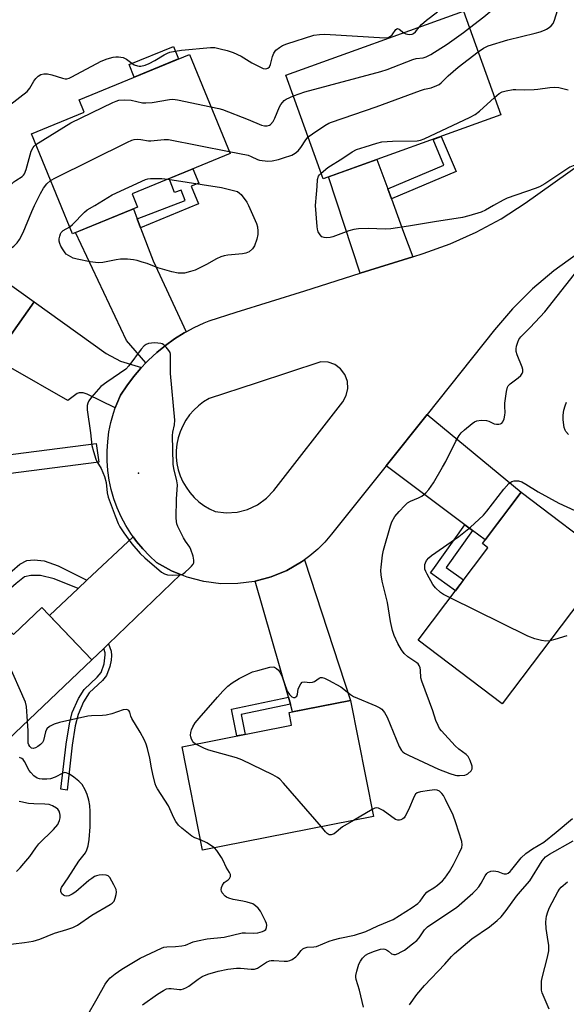
# Model space of a CAD drawing. Units: inches. Extents: x 1261767 to 1267767, y 549452 to 553452.
# Drawn here: x 1263947 to 1264123, y 551743 to 552060 of the extents above; entities that cross this region are included whole.
import ezdxf

# ---------------------------------------------------------------- set-up
doc = ezdxf.new("R2010")
doc.units = ezdxf.units.IN
doc.header["$MEASUREMENT"] = 0
for name, color, linetype in [('BLDG-Footprint', 5, 'Continuous'), ('CULTRL-Pad', 6, 'Continuous'), ('ELEV-Spot Elevation', 7, 'Continuous'), ('TRANS-Driveway', 251, 'Continuous'), ('TRANS-Non Street Sidewalk', 7, 'Continuous'), ('TRANS-Road', 130, 'Continuous'), ('TRANS-Street Sidewalk', 7, 'Continuous'), ('Undefined', 1, 'Continuous')]:
    doc.layers.add(name, color=color, linetype=linetype)

msp = doc.modelspace()

# ---------------------------------------------------------------- linework, layer by layer
at = {"layer": 'BLDG-Footprint'}
for points, elevation in [([(1264101.75, 552029.06), (1264044.69, 552008.54), (1264032.71, 552041.87), (1264089.77, 552062.38)], 500.06), ([(1263985.07, 551999.45), (1263964.16, 551990.86), (1263950.96, 552022.97), (1263967.94, 552029.95), (1263966.29, 552033.96), (1264001.69, 552048.52), (1264014.77, 552016.71), (1263983.29, 552003.76)], 499.32), ([(1263913.8, 551996.21), (1263951.87, 551968.95), (1263938.96, 551950.92), (1263928.98, 551958.07), (1263906.79, 551927.08), (1263866.47, 551955.95), (1263874.83, 551967.62), (1263878.13, 551965.26), (1263886.03, 551976.29), (1263894.96, 551969.9)], 498.69), ([(1264137.13, 551886.01), (1264102.19, 551839.83), (1264075.16, 551860.28), (1264097.63, 551889.98), (1264095.84, 551891.33), (1264108.31, 551907.81)], 504), ([(1263908.11, 551892.52), (1263932.54, 551866.82), (1263936.78, 551870.85), (1263945.14, 551862.06), (1263954.28, 551870.76), (1263970.33, 551853.88), (1263929.89, 551815.43), (1263928.09, 551817.32), (1263917.69, 551807.44), (1263905.1, 551820.69), (1263917.89, 551832.86), (1263893.03, 551859), (1263903.72, 551869.16), (1263894.14, 551879.23)], 499.4), ([(1264060.83, 551803.58), (1264005.94, 551792.77), (1263999.4, 551825.99), (1264034.55, 551832.91), (1264033.74, 551837.03), (1264053.48, 551840.91)], 502.27)]:
    msp.add_lwpolyline(points, close=True, dxfattribs=dict(at, elevation=elevation))
at = {"layer": 'CULTRL-Pad'}
msp.add_lwpolyline([(1263998.23, 552047.1), (1263983.99, 552041.24), (1263982.35, 552045.24), (1263996.58, 552051.09)], close=True, dxfattribs=at)
at = {"layer": 'ELEV-Spot Elevation'}
msp.add_point((1263985.38, 551913.93, 500.05), dxfattribs=at)
at = {"layer": 'TRANS-Driveway'}
for points in [[(1264065.4, 552005.27), (1264066.58, 552002.09), (1264070.53, 551991.37), (1264073.51, 551983.48), (1264056.57, 551978.16), (1264046.35, 552009.14), (1264061.92, 552014.73)], [(1263984.91, 551995.71), (1263986.02, 551992.8), (1263990.07, 551982.15), (1264000.65, 551959.37), (1264000.02, 551959.02), (1263996.96, 551957.1), (1263994.02, 551955), (1263991.23, 551952.72), (1263988.57, 551950.28), (1263987.73, 551949.41), (1263981.53, 551956.61), (1263965.11, 551991.25), (1263983.69, 551998.88)], [(1263986.3, 551947.92), (1263986.07, 551947.68), (1263983.73, 551944.93), (1263981.56, 551942.05), (1263979.58, 551939.04), (1263978.34, 551936.18), (1263977.89, 551934.89), (1263968.85, 551939.28), (1263967.57, 551939.71), (1263966.28, 551939.71), (1263965.64, 551939.49), (1263962.6, 551937.32), (1263944.38, 551947.8), (1263942.03, 551949.15), (1263938.96, 551950.92), (1263951.87, 551968.95), (1263974.93, 551952.43), (1263979.57, 551949.93)], [(1264092.69, 551895.48), (1264090.17, 551897.37), (1264064.93, 551916.31), (1264078.09, 551932.83), (1264108.32, 551907.81), (1264096.7, 551892.46)], [(1263998.84, 551881.37), (1263975.7, 551859.06), (1263974.17, 551857.58), (1263970.33, 551853.88), (1263956.72, 551868.2), (1263965.98, 551876.9), (1263968.79, 551879.54), (1263983.64, 551893.49), (1263984.73, 551891.99), (1263986.73, 551889.59), (1263988.88, 551887.34), (1263991.18, 551885.25), (1263995.95, 551882.55)], [(1264034.17, 551839.7), (1264033.53, 551841.9), (1264022.78, 551879.2), (1264027.96, 551880.59), (1264033.02, 551882.69), (1264037.76, 551885.42), (1264038.64, 551886.06), (1264053.48, 551840.91), (1264034.87, 551837.25)]]:
    msp.add_lwpolyline(points, close=True, dxfattribs=at)
at = {"layer": 'TRANS-Non Street Sidewalk'}
for points in [[(1264066.58, 552002.09), (1264065.4, 552005.27), (1264083.49, 552012.92), (1264079.98, 552021.23), (1264082.62, 552022.18), (1264087.39, 552010.89)], [(1263986.02, 551992.8), (1263984.91, 551995.71), (1264000.33, 552001.59), (1263999.06, 552004.93), (1263996.93, 552004.12), (1263995.19, 552008.66), (1264002.78, 552011.78), (1264004.68, 552007.15), (1264002.27, 552006.15), (1264004.62, 552000.45)], [(1264092.69, 551895.48), (1264084.21, 551883.58), (1264089.79, 551879.61), (1264087.17, 551876.15), (1264079.14, 551881.88), (1264079.86, 551882.89), (1264090.17, 551897.37)], [(1263968.79, 551879.54), (1263965.98, 551876.9), (1263958.24, 551879.98), (1263953.85, 551880.99), (1263950.79, 551881.02), (1263948.77, 551880.56), (1263946.07, 551878.48), (1263937.03, 551870.59), (1263936.78, 551870.85), (1263932.54, 551866.82), (1263929.87, 551869.63), (1263947.19, 551884.69), (1263949.5, 551885.91), (1263951.8, 551886.08), (1263955.05, 551885.76), (1263959.53, 551884.09)], [(1263974.17, 551857.58), (1263975.7, 551859.06), (1263976.6, 551856.67), (1263976.66, 551855.29), (1263976.55, 551853.83), (1263976.16, 551851.81), (1263975.11, 551848.87), (1263973.83, 551847.3), (1263969.46, 551843.28), (1263967.72, 551840.44), (1263965.93, 551836.31), (1263965.03, 551832.71), (1263964.05, 551826.48), (1263962.38, 551812.09), (1263960.43, 551812.32), (1263962.11, 551826.78), (1263963.16, 551833.35), (1263964.06, 551836.95), (1263966.05, 551841.55), (1263967.85, 551844.44), (1263972.11, 551848.34), (1263973.34, 551849.87), (1263974.27, 551852.6), (1263974.69, 551855.49), (1263974.69, 551856.21)], [(1264034.17, 551839.7), (1264018.28, 551836.39), (1264019.62, 551829.97), (1264016.99, 551829.45), (1264015.19, 551838.09), (1264033.53, 551841.9)]]:
    msp.add_lwpolyline(points, close=True, dxfattribs=at)
at = {"layer": 'TRANS-Road'}
msp.add_polyline3d([(1264126.07, 551984.25, 0), (1264118.78, 551978.97, 0), (1264111.93, 551973.14, 0), (1264105.55, 551966.79, 0), (1264099.69, 551959.96, 0), (1264078.09, 551932.83, 0), (1264064.93, 551916.31, 0), (1264047.4, 551894.29, 0), (1264045.26, 551891.8, 0), (1264042.93, 551889.48, 0), (1264040.42, 551887.35, 0), (1264038.64, 551886.06, 0), (1264037.76, 551885.42, 0), (1264033.02, 551882.69, 0), (1264027.96, 551880.59, 0), (1264022.78, 551879.2, 0), (1264022.66, 551879.16, 0), (1264017.23, 551878.43, 0), (1264011.76, 551878.41, 0), (1264006.32, 551879.1, 0), (1264001.02, 551880.49, 0), (1263998.84, 551881.37, 0), (1263995.95, 551882.55, 0), (1263991.18, 551885.25, 0), (1263988.88, 551887.34, 0), (1263986.73, 551889.59, 0), (1263984.73, 551891.99, 0), (1263983.64, 551893.49, 0), (1263982.91, 551894.51, 0), (1263981.27, 551897.15, 0), (1263979.81, 551899.9, 0), (1263978.54, 551902.75, 0), (1263977.47, 551905.67, 0), (1263976.61, 551908.66, 0), (1263975.95, 551911.7, 0), (1263975.51, 551914.78, 0), (1263975.27, 551917.89, 0), (1263975.26, 551921, 0), (1263975.45, 551924.11, 0), (1263975.86, 551927.19, 0), (1263976.48, 551930.24, 0), (1263977.31, 551933.24, 0), (1263977.89, 551934.89, 0), (1263978.34, 551936.18, 0), (1263979.58, 551939.04, 0), (1263981.56, 551942.05, 0), (1263983.73, 551944.93, 0), (1263986.07, 551947.68, 0), (1263986.3, 551947.92, 0), (1263987.73, 551949.41, 0), (1263988.57, 551950.28, 0), (1263991.23, 551952.72, 0), (1263994.02, 551955, 0), (1263996.96, 551957.1, 0), (1264000.02, 551959.02, 0), (1264000.65, 551959.37, 0), (1264003.18, 551960.74, 0), (1264006.45, 551962.27, 0), (1264008.01, 551962.89, 0), (1264016.73, 551965.63, 0), (1264038.77, 551972.56, 0), (1264056.57, 551978.16, 0), (1264073.51, 551983.48, 0), (1264076.82, 551984.53, 0), (1264085.45, 551987.6, 0), (1264093.82, 551991.34, 0), (1264101.87, 551995.72, 0), (1264109.54, 552000.73, 0), (1264150.68, 552030.01, 0)], dxfattribs=at)
msp.add_polyline3d([(1264010, 551901.56, 0), (1264013.49, 551901.14, 0), (1264017, 551901.39, 0), (1264020.4, 551902.28, 0), (1264023.58, 551903.78, 0), (1264026.42, 551905.85, 0), (1264028.83, 551908.41, 0), (1264050.95, 551936.85, 0), (1264052.09, 551938.86, 0), (1264052.61, 551941.11, 0), (1264052.46, 551943.42, 0), (1264052.03, 551944.59, 0), (1264051.66, 551945.59, 0), (1264050.28, 551947.44, 0), (1264048.42, 551948.82, 0), (1264046.25, 551949.61, 0), (1264043.94, 551949.74, 0), (1264023.11, 551942.89, 0), (1264008.04, 551937.93, 0), (1264006.27, 551936.86, 0), (1264004.63, 551935.61, 0), (1264003.12, 551934.2, 0), (1264001.76, 551932.64, 0), (1264000.57, 551930.95, 0), (1263999.56, 551929.14, 0), (1263998.74, 551927.24, 0), (1263998.12, 551925.27, 0), (1263997.7, 551923.25, 0), (1263997.49, 551921.19, 0), (1263997.5, 551919.12, 0), (1263997.71, 551917.07, 0), (1263998.14, 551915.04, 0), (1263998.77, 551913.08, 0), (1263999.6, 551911.18, 0), (1264000.62, 551909.38, 0), (1264001.82, 551907.7, 0), (1264003.19, 551906.15, 0), (1264004.7, 551904.74, 0), (1264006.35, 551903.5, 0), (1264008.13, 551902.44, 0)], close=True, dxfattribs=at)
at = {"layer": 'TRANS-Street Sidewalk'}
msp.add_polyline3d([(1263758.26, 551903.89, 0), (1263813.52, 551903.93, 0), (1263813.58, 551903.93, 0), (1263848.92, 551903.27, 0), (1263876.77, 551907, 0), (1263906.25, 551914.98, 0), (1263906.51, 551915.04, 0), (1263906.65, 551915.06, 0), (1263971.79, 551923.46, 0), (1263972.55, 551917.51, 0), (1263907.62, 551909.14, 0), (1263878.14, 551901.15, 0), (1263877.88, 551901.09, 0), (1263877.75, 551901.07, 0), (1263849.49, 551897.29, 0), (1263849.07, 551897.26, 0), (1263813.5, 551897.93, 0), (1263757.67, 551897.89, 0)], dxfattribs=at)
at = {"layer": 'Undefined'}
msp.add_line((1264060.39, 551805.82, 502), (1264054.47, 551802.33, 502), dxfattribs=at)
for points, elevation in [([(1264091.66, 552057.12), (1264096.32, 552060.57), (1264100.18, 552063.86), (1264101.46, 552064.8), (1264102.62, 552065.37), (1264105.64, 552066.24), (1264108.6, 552067.58), (1264110.13, 552068.44), (1264110.56, 552068.81), (1264111.1, 552069.48), (1264111.71, 552070.47), (1264112.05, 552071.27), (1264112.43, 552072.94), (1264112.74, 552074.92), (1264112.81, 552075.74), (1264112.92, 552085.98), (1264113.03, 552087.33), (1264113.23, 552088.43)], 498), ([(1264094.45, 552049.36), (1264096.16, 552050.54), (1264097.72, 552051.25), (1264103.98, 552053.22), (1264112.75, 552055.33), (1264114.39, 552055.79), (1264115.73, 552056.27), (1264116.46, 552056.62), (1264117.29, 552057.16), (1264117.89, 552057.68), (1264118.52, 552058.47), (1264118.96, 552059.51), (1264121.48, 552067.62), (1264121.56, 552068.19), (1264121.53, 552068.91), (1264120.72, 552071.88), (1264120.59, 552072.98), (1264120.69, 552074.04), (1264121.18, 552075.67)], 500), ([(1264075.51, 552057.25), (1264076.29, 552058.16), (1264077.88, 552059.5), (1264081.41, 552062.26)], 496), ([(1264035.12, 552035.18), (1264038.78, 552036.47), (1264063.25, 552043.03), (1264065.21, 552043.69), (1264073.44, 552046.88), (1264074.56, 552047.16), (1264076.84, 552047.47), (1264077.77, 552047.75), (1264079.27, 552048.54), (1264084.47, 552051.86), (1264089.73, 552055.56), (1264091.66, 552057.12)], 498), ([(1264070.6, 552055.49), (1264071.21, 552055.16), (1264071.72, 552055.02), (1264072.51, 552054.95), (1264073.28, 552055.07), (1264073.73, 552055.28), (1264074.34, 552055.73), (1264075.51, 552057.25)], 496), ([(1263943.93, 552032.26), (1263949.58, 552036.62), (1263950.48, 552037.71), (1263951.76, 552039.92), (1263952.38, 552040.82), (1263953.08, 552041.56), (1263953.95, 552042.07), (1263954.94, 552042.33), (1263956.06, 552042.3), (1263957.5, 552041.97), (1263960.91, 552040.89), (1263961.76, 552040.71), (1263962.31, 552040.69), (1263963.12, 552040.91), (1263963.92, 552041.28), (1263973.35, 552046.37), (1263975.24, 552047.11), (1263977.18, 552047.69), (1263978.05, 552047.79), (1263978.94, 552047.79), (1263980.38, 552047.57), (1263981.52, 552046.98), (1263983.23, 552045.66), (1263983.94, 552045.22), (1263985.02, 552044.82), (1263985.58, 552044.74), (1263986.11, 552044.77), (1263987.46, 552045.09), (1263988.78, 552045.61), (1263990.55, 552046.55), (1263993.56, 552048.44), (1263994.62, 552048.94), (1263995.45, 552049.21), (1263997.14, 552049.57), (1263999.14, 552049.88), (1264008.51, 552050.78), (1264009.87, 552050.71), (1264011.6, 552050.36), (1264013.88, 552049.77), (1264015.73, 552049.1), (1264018.31, 552047.98), (1264021.77, 552045.85), (1264023.85, 552044.76), (1264025.44, 552044.05), (1264026.21, 552043.91), (1264026.9, 552044.1), (1264027.42, 552044.57), (1264027.75, 552045.29), (1264028.44, 552047.85), (1264028.84, 552048.94), (1264029.51, 552049.86), (1264030.62, 552050.79), (1264031.66, 552051.37), (1264033.03, 552051.94), (1264041.67, 552054.66), (1264043.55, 552054.95), (1264045.25, 552055), (1264064.52, 552053.88), (1264065.56, 552053.99), (1264066.36, 552054.35), (1264066.82, 552054.81), (1264068.04, 552056.53), (1264068.52, 552056.85), (1264069.1, 552056.65), (1264070.6, 552055.49)], 496), ([(1264039.85, 552022.01), (1264041.24, 552023.03), (1264045.26, 552025.63), (1264046.53, 552026.4), (1264047.34, 552026.77), (1264061.74, 552031.66), (1264075.9, 552036.97), (1264077.27, 552037.37), (1264079.42, 552037.75), (1264081.21, 552038.5), (1264081.94, 552038.9), (1264082.61, 552039.4), (1264084.79, 552041.61), (1264088.02, 552044.41), (1264094.45, 552049.36)], 500), ([(1264099.73, 552034.68), (1264101.2, 552035.93), (1264102.14, 552036.47), (1264103.48, 552036.85), (1264105.7, 552037.24), (1264106.53, 552037.29), (1264109.29, 552037.17), (1264112.49, 552037.25), (1264113.65, 552037.36), (1264117.46, 552037.93), (1264118.92, 552038.05), (1264120.34, 552037.87), (1264123.34, 552037.12)], 502), ([(1264008.59, 552031.73), (1264011.17, 552031.18), (1264012.29, 552030.82), (1264020.58, 552027.56), (1264024.89, 552025.76), (1264025.87, 552025.56), (1264026.64, 552025.59), (1264027.39, 552025.8), (1264027.8, 552026.04), (1264028.6, 552026.95), (1264029.14, 552028.01), (1264030.65, 552031.63), (1264031.07, 552032.42), (1264031.57, 552033.09), (1264032.15, 552033.69), (1264032.81, 552034.19), (1264035.12, 552035.18)], 498), ([(1263952.37, 552019.55), (1263963.63, 552026.52), (1263977.06, 552033.02), (1263978.14, 552033.51), (1263978.98, 552033.78), (1263980.7, 552033.9), (1263983.04, 552033.8), (1263986.63, 552033), (1263987.75, 552032.91), (1263989.77, 552033.1), (1263995.27, 552034.05), (1263996.43, 552034.09), (1263997.87, 552033.88), (1264008.59, 552031.73)], 498), ([(1264044.03, 552010.4), (1264046.18, 552012.17), (1264051.03, 552015.14), (1264053.95, 552017.16), (1264055.43, 552017.93), (1264058.12, 552018.87), (1264061.89, 552020.03), (1264063.53, 552020.4), (1264066.94, 552020.62), (1264074.85, 552020.78), (1264075.99, 552020.97), (1264077.09, 552021.4), (1264091.95, 552028.4), (1264093.53, 552029.22), (1264094.93, 552030.3), (1264099.73, 552034.68)], 502), ([(1263940.57, 552000), (1263942.91, 552004.63), (1263943.88, 552006.07), (1263945.26, 552007.53), (1263945.95, 552008.05), (1263947.94, 552009.3), (1263948.36, 552009.67), (1263948.74, 552010.16), (1263949.27, 552011.51), (1263950.84, 552017.47), (1263951.46, 552018.64), (1263951.78, 552019.05), (1263952.37, 552019.55)], 498), ([(1263957.12, 552007.98), (1263958.73, 552008.87), (1263981.8, 552020.33), (1263983.16, 552020.94), (1263983.97, 552021.17), (1263985.05, 552021.27), (1263986.13, 552021.23), (1263988.57, 552020.8), (1263989.34, 552020.75), (1263993.58, 552021.19), (1263995.03, 552021.17), (1264014.51, 552017.35)], 500), ([(1264014.51, 552017.35), (1264020.55, 552016.11), (1264021.58, 552015.75), (1264023.6, 552014.73), (1264024.2, 552014.52), (1264026.87, 552014.2), (1264028.3, 552014.29), (1264030.3, 552014.76), (1264031.97, 552015.28), (1264034.58, 552016.18), (1264035.72, 552016.77), (1264036.65, 552017.58), (1264037.52, 552018.56), (1264039.11, 552021.12), (1264039.85, 552022.01)], 500), ([(1264135.16, 552000), (1264133.12, 552006.36), (1264132.81, 552007.17), (1264132.41, 552007.93), (1264130.98, 552009.75), (1264128.68, 552012.35), (1264128.02, 552012.79), (1264127.52, 552012.91), (1264126.98, 552012.93), (1264125.02, 552012.69), (1264123.96, 552012.28), (1264115.86, 552006.93), (1264114.13, 552005.93), (1264112.83, 552005.4), (1264103.8, 552002.31), (1264102.47, 552001.69), (1264099.35, 552000)], 502), ([(1264042.23, 552000), (1264042.49, 552003.59), (1264042.76, 552006.04), (1264042.87, 552008.36), (1264043.18, 552009.37), (1264043.49, 552009.83), (1264044.03, 552010.4)], 502), ([(1263951.96, 552000), (1263953.86, 552003.83), (1263954.83, 552005.57), (1263955.89, 552006.97), (1263957.12, 552007.98)], 500), ([(1263971.28, 552000), (1263976.87, 552003.38), (1263987.56, 552008.33), (1263988.39, 552008.58), (1263989.21, 552008.67), (1263990.75, 552008.6), (1263992.8, 552008.66), (1263994.72, 552008.46)], 502), ([(1263994.72, 552008.46), (1264012.06, 552005.75), (1264013.76, 552005.37), (1264017.12, 552004.44)], 502), ([(1264017.12, 552004.44), (1264017.83, 552003.98), (1264018.33, 552003.46), (1264020.12, 552001.07), (1264020.64, 552000)], 502), ([(1263935.75, 551980.49), (1263937.63, 551982.72), (1263938.72, 551983.68), (1263940.51, 551984.68), (1263942.87, 551985.4), (1263943.63, 551985.73), (1263945.3, 551986.93), (1263946.32, 551987.92), (1263947.08, 551989.06), (1263948.28, 551991.29), (1263951.05, 551998), (1263951.96, 552000)], 500), ([(1264020.64, 552000), (1264023.25, 551994.15), (1264023.53, 551993.08), (1264023.71, 551991.7), (1264023.73, 551990.6), (1264023.41, 551989.19), (1264022.62, 551987), (1264021.98, 551986.05), (1264020.88, 551985.11), (1264019.88, 551984.66), (1264018.81, 551984.46), (1264014, 551983.98), (1264012.87, 551983.76), (1264011.75, 551983.43), (1264010.43, 551982.85), (1264007.17, 551981.03), (1264003.5, 551979.19), (1264002.1, 551978.71), (1264000.08, 551978.23), (1263999.21, 551978.17), (1263998.05, 551978.25), (1263996.05, 551978.67), (1263991.54, 551979.96), (1263988.16, 551981.27), (1263986.53, 551981.8), (1263984.88, 551982.29), (1263983.77, 551982.52), (1263981.8, 551982.67), (1263979.54, 551982.68), (1263978.12, 551982.48), (1263973.87, 551981.65), (1263972.43, 551981.56), (1263969.85, 551981.87), (1263965.67, 551982.68), (1263964.31, 551983.08), (1263962.82, 551983.86), (1263962.15, 551984.34), (1263961.76, 551984.73), (1263961.11, 551985.66), (1263960.41, 551986.92), (1263960.06, 551987.7), (1263959.88, 551988.49), (1263959.9, 551989.3), (1263960.02, 551990.1), (1263960.24, 551990.85), (1263960.48, 551991.3), (1263961.14, 551991.9), (1263963.24, 551993.09)], 502), ([(1263963.24, 551993.09), (1263964.15, 551993.89), (1263967.99, 551997.85), (1263968.89, 551998.54), (1263971.28, 552000)], 502), ([(1264099.35, 552000), (1264096.78, 551998.49), (1264095.47, 551997.86), (1264091.49, 551996.61), (1264089.49, 551996.11), (1264080.41, 551994.76), (1264072.11, 551993.29), (1264066.39, 551992.45), (1264064.66, 551992.37), (1264059.15, 551992.55), (1264055.98, 551992.42), (1264054.55, 551992.28), (1264052.89, 551991.81), (1264047.73, 551989.87), (1264046.89, 551989.67), (1264045.77, 551989.58), (1264044.97, 551989.64), (1264044.25, 551989.92), (1264043.67, 551990.51), (1264043.1, 551991.5), (1264042.88, 551992.35), (1264042.77, 551993.24), (1264042.23, 552000)], 502), ([(1264003.78, 551826.85), (1264003.17, 551827.28), (1264002.79, 551827.68), (1264002.38, 551828.39), (1264002.12, 551829.18), (1264002.06, 551829.76), (1264002.14, 551830.62), (1264002.39, 551831.41), (1264002.85, 551832.43), (1264003.6, 551833.64), (1264004.89, 551835.22), (1264010.68, 551841.98), (1264012.47, 551843.86), (1264014.08, 551845.44), (1264015.42, 551846.52), (1264017.64, 551847.93), (1264020.68, 551849.48), (1264021.99, 551850.03), (1264023.72, 551850.53), (1264027.49, 551851.53), (1264028.61, 551851.65), (1264029.09, 551851.54), (1264029.73, 551851.16), (1264030.3, 551850.64), (1264030.78, 551849.99), (1264031.47, 551848.43), (1264033.1, 551843.86), (1264033.84, 551842.74), (1264034.58, 551842.06), (1264035.19, 551841.85), (1264035.59, 551841.86), (1264035.92, 551842.01), (1264036.17, 551842.29), (1264036.41, 551842.91), (1264036.66, 551844.47), (1264036.93, 551845.29), (1264037.45, 551846.25), (1264037.98, 551846.75), (1264038.71, 551846.86), (1264040.4, 551846.69), (1264041.2, 551846.72), (1264041.88, 551846.97), (1264043.4, 551848), (1264043.84, 551848.21), (1264044.31, 551848.26), (1264045.07, 551848.05), (1264046.39, 551847.41), (1264050.32, 551845.23), (1264053.5, 551842.76), (1264054.46, 551842.14), (1264061.62, 551839.19), (1264062.91, 551838.54), (1264063.56, 551838.03), (1264064.39, 551836.99), (1264065.21, 551835.54), (1264069.13, 551826.05), (1264069.88, 551824.82), (1264070.24, 551824.39), (1264070.77, 551823.96), (1264072.05, 551823.27), (1264081.73, 551818.77), (1264085.36, 551817.41), (1264087.05, 551816.86), (1264087.63, 551816.74), (1264088.47, 551816.7), (1264090.16, 551816.88), (1264090.68, 551817.05), (1264091.17, 551817.33), (1264092.21, 551818.27), (1264092.58, 551818.93), (1264092.56, 551819.7), (1264091.91, 551821.59), (1264091.23, 551822.85), (1264090.61, 551823.47), (1264088.21, 551825.26), (1264087.1, 551826.26), (1264082.68, 551831.12), (1264082.08, 551831.91), (1264081.57, 551832.84), (1264080.89, 551834.44), (1264079.88, 551837.54), (1264076.35, 551847.02), (1264076.1, 551848.11), (1264075.96, 551850.61), (1264075.79, 551851.41), (1264075.51, 551852.16), (1264075.21, 551852.59), (1264074.8, 551852.97), (1264071.87, 551854.9), (1264070.67, 551855.98), (1264069.84, 551857.17), (1264068.66, 551859.2), (1264067.48, 551861.73), (1264066.96, 551863.37), (1264066.26, 551866.23), (1264065.34, 551872.35), (1264063.67, 551879.24), (1264063.29, 551881.26), (1264063.2, 551882.6), (1264063.28, 551883.74), (1264063.77, 551887.53), (1264064.08, 551889.17), (1264066.26, 551896.99), (1264066.78, 551898.31), (1264067.73, 551900.04), (1264069.04, 551901.62), (1264070.9, 551903.55), (1264071.77, 551904.34), (1264072.74, 551904.94), (1264075.35, 551906.02), (1264076.33, 551906.54), (1264077.63, 551907.56), (1264078.61, 551908.68), (1264080.15, 551910.86), (1264083.05, 551915.83), (1264084.06, 551917.69), (1264087.3, 551924.22), (1264088.34, 551925.99), (1264089.05, 551926.9), (1264090.1, 551927.88), (1264092.55, 551929.93), (1264093.25, 551930.42), (1264094.01, 551930.76), (1264095.4, 551930.96), (1264097.11, 551930.91), (1264097.93, 551930.66), (1264099.58, 551929.81), (1264100.34, 551929.65), (1264101.13, 551929.68), (1264101.63, 551929.8), (1264102.06, 551930.03), (1264102.38, 551930.41), (1264102.81, 551931.43), (1264103.08, 551932.56), (1264103.12, 551933.4), (1264103.02, 551935.32), (1264103.09, 551936.47), (1264103.55, 551940.2), (1264103.88, 551941.55), (1264104.15, 551942.02), (1264104.73, 551942.62), (1264107.3, 551944.6), (1264108.17, 551945.37), (1264108.6, 551945.93), (1264108.83, 551946.55), (1264108.83, 551947.24), (1264108.64, 551948.03), (1264107.04, 551951.93), (1264106.7, 551953.05), (1264106.68, 551953.88), (1264106.83, 551954.71), (1264107.21, 551956.08), (1264107.53, 551956.87), (1264108.2, 551957.8), (1264111.16, 551960.73), (1264115.85, 551965.83), (1264126.57, 551979.39)], 502), ([(1264123.5, 551926.36), (1264122.61, 551927.31), (1264122.37, 551927.78), (1264122.14, 551928.58), (1264121.77, 551931.12), (1264121.75, 551932.54), (1264121.96, 551934.22), (1264122.37, 551935.52), (1264122.88, 551936.78)], 504), ([(1264085.46, 551873.89), (1264083.34, 551874.95), (1264082.35, 551875.56), (1264080.72, 551877.03), (1264079.86, 551878.13), (1264078.04, 551881.48), (1264077.66, 551882.27), (1264077.38, 551883.08), (1264077.31, 551883.84), (1264077.38, 551884.6), (1264077.53, 551885.1), (1264077.91, 551885.84), (1264078.6, 551886.73), (1264079.48, 551887.51), (1264088.28, 551893.6), (1264091.98, 551896.57), (1264094.72, 551899), (1264096.16, 551900.42), (1264097.3, 551901.68), (1264102.76, 551908.79), (1264104.32, 551910.58), (1264105.27, 551911.23), (1264106.07, 551911.48), (1264107.46, 551911.46), (1264108.54, 551911.16), (1264109.8, 551910.44), (1264113.71, 551907.88), (1264120.43, 551904.31), (1264125.57, 551901.92)], 504), ([(1264117.52, 551860.08), (1264116.19, 551859.94), (1264114.82, 551860.11), (1264112.66, 551860.71), (1264110.47, 551861.57), (1264085.46, 551873.89)], 504), ([(1263949.68, 551834.24), (1263949.32, 551838.93), (1263949.03, 551840.35), (1263943.4, 551853.18), (1263942.65, 551854.35), (1263941.49, 551855.89), (1263938.57, 551859.44), (1263932.62, 551866.9)], 500), ([(1264123, 551861.67), (1264119.08, 551860.47), (1264117.52, 551860.08)], 504), ([(1264005.28, 551796.1), (1264003.47, 551796.75), (1264002.48, 551797.3), (1263999.22, 551799.79), (1263998.18, 551800.8), (1263997.37, 551801.95), (1263996.65, 551803.17), (1263995, 551806.99), (1263991.43, 551812.49), (1263991.05, 551813.25), (1263990.75, 551814.06), (1263989.93, 551817.18), (1263989.48, 551819.17), (1263988.97, 551822.32), (1263988.25, 551825.44), (1263987.84, 551826.83), (1263987.25, 551828.12), (1263985.91, 551830.63), (1263983.22, 551835.02), (1263982.9, 551835.81), (1263982.54, 551837.13), (1263982.22, 551837.68), (1263981.86, 551837.86), (1263981.42, 551837.93), (1263980.43, 551837.84), (1263976.73, 551836.55), (1263975, 551836.09), (1263973.81, 551835.99), (1263970.22, 551835.94), (1263969.06, 551835.8), (1263959.95, 551833.75), (1263958.26, 551833.25), (1263956.71, 551832.48), (1263955.88, 551831.79), (1263955.45, 551830.79), (1263954.86, 551828.02), (1263954.49, 551827.32), (1263953.89, 551826.74), (1263952.96, 551826.07), (1263952.22, 551825.67), (1263951.49, 551825.47), (1263951.02, 551825.58), (1263950.44, 551826.02), (1263950.07, 551826.66), (1263949.94, 551827.16), (1263949.87, 551828.26), (1263949.91, 551831.09), (1263949.68, 551834.24)], 500), ([(1264044.12, 551800.29), (1264031.94, 551814.26), (1264030.72, 551815.57), (1264030.04, 551816.12), (1264028.49, 551816.99), (1264018.56, 551821.84), (1264016.87, 551822.41), (1264007.9, 551824.87), (1264006.57, 551825.43), (1264003.78, 551826.85)], 502), ([(1263941.69, 551762.17), (1263948.77, 551763.05), (1263951.52, 551763.52), (1263953.6, 551764.19), (1263958.37, 551766.06), (1263962.36, 551767.2), (1263964.26, 551767.87), (1263965.8, 551768.67), (1263970.37, 551771.88), (1263976.23, 551775.26), (1263976.94, 551775.75), (1263977.48, 551776.37), (1263977.9, 551777.37), (1263978.17, 551778.46), (1263978.26, 551779.28), (1263978.13, 551780.08), (1263977.44, 551781.66), (1263976.19, 551783.93), (1263975.64, 551784.47), (1263974.92, 551784.71), (1263973.81, 551784.78), (1263972.67, 551784.71), (1263971.89, 551784.53), (1263971.23, 551784.24), (1263970.31, 551783.65), (1263969.42, 551782.96), (1263965.25, 551779.4), (1263964.02, 551778.59), (1263962.97, 551778.1), (1263962.19, 551777.97), (1263961.71, 551778.05), (1263961.26, 551778.24), (1263960.72, 551778.75), (1263960.39, 551779.44), (1263960.35, 551780.09), (1263960.61, 551780.74), (1263962.77, 551783.83), (1263966.22, 551789.19), (1263968.28, 551791.87), (1263968.78, 551792.81), (1263969.18, 551794.17), (1263969.48, 551796.17), (1263969.8, 551800.25), (1263969.8, 551805.16), (1263969.67, 551807.14), (1263969.43, 551808.81), (1263968.89, 551810.63), (1263968.24, 551812.11), (1263967.21, 551813.87), (1263966.18, 551814.96), (1263964.62, 551816.22), (1263963.16, 551817.23), (1263962.15, 551817.66), (1263961.72, 551817.68), (1263961.06, 551817.54), (1263958.59, 551816.19), (1263957.04, 551815.64), (1263955.89, 551815.53), (1263954.43, 551815.56), (1263953.58, 551815.66), (1263952.8, 551815.91), (1263951.69, 551816.69), (1263950.73, 551817.68), (1263950.26, 551818.41), (1263948.76, 551821.23), (1263948.24, 551821.91), (1263947.82, 551822.25), (1263947.1, 551822.58)], 498), ([(1263986.65, 551743.04), (1263991.5, 551746.46), (1263993.39, 551747.65), (1263994.37, 551748.14), (1263995.12, 551748.33), (1263995.89, 551748.31), (1263998.55, 551747.96), (1263999.07, 551748.01), (1263999.83, 551748.22), (1264000.82, 551748.64), (1264001.54, 551749.05), (1264004.53, 551751.33), (1264005.76, 551752.11), (1264007.63, 551752.85), (1264010.94, 551753.84), (1264014.07, 551754.47), (1264016.78, 551754.8), (1264018.16, 551754.77), (1264021.52, 551754.47), (1264022.61, 551754.5), (1264023.6, 551754.87), (1264026.45, 551756.73), (1264027.46, 551757.17), (1264027.98, 551757.27), (1264028.85, 551757.28), (1264032.13, 551757.02), (1264033.2, 551757.08), (1264033.97, 551757.24), (1264034.73, 551757.59), (1264035.89, 551758.48), (1264036.51, 551759.12), (1264037.57, 551760.55), (1264038.12, 551761.05), (1264038.54, 551761.3), (1264039.52, 551761.55), (1264041.65, 551761.65), (1264042.48, 551761.82), (1264046.64, 551763.46), (1264048.04, 551763.94), (1264050.06, 551764.42), (1264054.76, 551765.39), (1264058.34, 551766.58), (1264062.2, 551768.41), (1264067.12, 551770.48), (1264073.32, 551774.3), (1264075.12, 551775.57), (1264075.89, 551776.4), (1264077.38, 551778.55), (1264077.93, 551779.2), (1264078.4, 551779.59), (1264080.24, 551780.69), (1264081.42, 551781.55), (1264082.97, 551782.87), (1264083.76, 551783.73), (1264085.29, 551785.89), (1264086.59, 551788.13), (1264088.42, 551791.77), (1264089.2, 551793.64), (1264089.32, 551794.43), (1264089.19, 551795.51), (1264087.31, 551801.55), (1264086.4, 551804.03), (1264084, 551809.02), (1264083.32, 551810.3), (1264082.83, 551810.98), (1264082.03, 551811.68), (1264081.34, 551812.03), (1264080.53, 551812.12), (1264078.81, 551811.95), (1264075.91, 551811.54), (1264074.88, 551811.22), (1264074.31, 551810.72), (1264073.9, 551810.02), (1264072.09, 551805.76), (1264071.02, 551803.65), (1264070.68, 551803.19), (1264070.29, 551802.83), (1264069.63, 551802.49), (1264069.16, 551802.36), (1264068.7, 551802.35), (1264067.95, 551802.65), (1264063.91, 551805.49), (1264062.48, 551806.3), (1264061.74, 551806.38), (1264061.23, 551806.23), (1264060.39, 551805.82)], 502), ([(1263946.14, 551785.88), (1263947.36, 551787.06), (1263948.52, 551788.42), (1263950.39, 551790.74), (1263952.33, 551793.47), (1263953.37, 551794.78), (1263957.99, 551799.42), (1263959.41, 551801.05), (1263959.68, 551801.5), (1263959.97, 551802.3), (1263960.13, 551803.16), (1263960.18, 551804.01), (1263960.11, 551804.54), (1263959.83, 551805.25), (1263959.41, 551805.89), (1263958.98, 551806.28), (1263957.72, 551807.05), (1263956.64, 551807.41), (1263955.25, 551807.59), (1263951.73, 551807.64), (1263950.02, 551807.8), (1263947.53, 551808.25), (1263947, 551808.42)], 496), ([(1264054.47, 551802.33), (1264050.93, 551800.2), (1264048.19, 551798.02), (1264047.23, 551797.64), (1264046.55, 551797.71), (1264045.97, 551798.1), (1264045.43, 551798.64), (1264044.12, 551800.29)], 502), ([(1264057.61, 551742.25), (1264056.3, 551747.77), (1264055.31, 551751.16), (1264055.19, 551751.96), (1264055.2, 551752.49), (1264055.49, 551753.88), (1264056.18, 551756.09), (1264056.66, 551757.11), (1264057.32, 551758.01), (1264058.31, 551758.99), (1264059.26, 551759.56), (1264061.13, 551760.31), (1264063.08, 551760.89), (1264063.91, 551760.99), (1264064.47, 551760.91), (1264065, 551760.73), (1264065.71, 551760.31), (1264066.68, 551759.48), (1264067.06, 551759.28), (1264067.43, 551759.21), (1264067.94, 551759.26), (1264068.73, 551759.52), (1264069.78, 551760.02), (1264070.8, 551760.61), (1264073.39, 551762.6), (1264074.74, 551763.75), (1264075.48, 551764.62), (1264077.27, 551767.1), (1264078.18, 551768.06), (1264079.86, 551769.29), (1264087.46, 551774.34), (1264092.77, 551778.88), (1264093.74, 551779.85), (1264094.65, 551780.94), (1264095.42, 551782.14), (1264096.71, 551784.55), (1264097.22, 551785.2), (1264097.62, 551785.57), (1264098.53, 551786.02), (1264099.51, 551786.13), (1264100.75, 551785.89), (1264102.35, 551785.24), (1264102.87, 551785.11), (1264103.57, 551785.16), (1264104.06, 551785.38), (1264104.7, 551785.9), (1264105.28, 551786.53), (1264108.32, 551790.32), (1264109.8, 551791.72), (1264111.94, 551793.21), (1264115.6, 551795.34), (1264119.55, 551798.49), (1264124.83, 551802.89)], 504), ([(1264009.72, 551793.52), (1264007.26, 551795.07), (1264005.28, 551796.1)], 500), ([(1264072.46, 551743.05), (1264074.78, 551746.33), (1264077.27, 551749.2), (1264083.74, 551756.14), (1264085.88, 551758.58), (1264086.91, 551759.56), (1264092.44, 551764.26), (1264098.09, 551768.15), (1264100.57, 551770.12), (1264101.81, 551771.32), (1264103.47, 551773.31), (1264106.83, 551777.95), (1264108.69, 551780.17), (1264111.1, 551782.86), (1264115.05, 551789.28), (1264115.55, 551790), (1264116.14, 551790.64), (1264117.4, 551791.5), (1264125.02, 551795.8)], 506), ([(1263968.78, 551739.29), (1263972.1, 551745.03), (1263974.59, 551749.69), (1263975.47, 551750.84), (1263976.25, 551751.71), (1263977.8, 551753.02), (1263979.97, 551754.51), (1263985.87, 551758.02), (1263992.73, 551761.28), (1263993.44, 551761.55), (1263994.49, 551761.72), (1263997.28, 551761.75), (1263999.32, 551761.99), (1264000.43, 551762.26), (1264002.91, 551763.28), (1264004.26, 551763.66), (1264007.36, 551764.2), (1264012.82, 551764.79), (1264018.64, 551766.14), (1264019.73, 551766.22), (1264022.39, 551766.11), (1264023.73, 551766.21), (1264025.19, 551766.63), (1264025.86, 551766.98), (1264026.21, 551767.3), (1264026.48, 551767.92), (1264026.54, 551768.63), (1264026.46, 551769.15), (1264026.17, 551769.98), (1264024.53, 551773.19), (1264023.81, 551774.1), (1264022.98, 551774.88), (1264022.04, 551775.46), (1264020.22, 551776.09), (1264018.86, 551776.4), (1264015.78, 551776.92), (1264014.41, 551777.32), (1264013.64, 551777.67), (1264013.17, 551778), (1264012.22, 551779.06), (1264011.98, 551779.53), (1264011.89, 551780.02), (1264012.02, 551780.77), (1264012.31, 551781.5), (1264012.89, 551782.37), (1264014.15, 551783.26), (1264014.56, 551783.64), (1264014.91, 551784.27), (1264014.93, 551784.88), (1264014.61, 551785.61), (1264013.51, 551787.32), (1264012.57, 551789.4), (1264012, 551790.43), (1264010.54, 551792.64), (1264009.72, 551793.52)], 500), ([(1264117.33, 551741.66), (1264115.03, 551746.88), (1264114.83, 551747.72), (1264114.78, 551748.87), (1264114.87, 551750.62), (1264115.05, 551751.73), (1264116.75, 551758.37), (1264117.16, 551760.36), (1264117.13, 551762.11), (1264116.8, 551764.76), (1264116.3, 551767.58), (1264116.22, 551769.58), (1264116.29, 551770.72), (1264116.45, 551771.58), (1264116.88, 551772.98), (1264117.43, 551774.33), (1264120.03, 551779.37), (1264120.57, 551780.17), (1264121.18, 551780.81), (1264123.22, 551782.56)], 508)]:
    msp.add_lwpolyline(points, dxfattribs=dict(at, elevation=elevation))
at = {"layer": 'Undefined', "elevation": 500}
msp.add_lwpolyline([(1263990.62, 551955.8), (1263989.55, 551955.75), (1263988.53, 551955.57), (1263987.83, 551955.28), (1263987.19, 551954.83), (1263986.2, 551953.74), (1263982.23, 551948.48), (1263981.24, 551947.39), (1263975.12, 551943.19), (1263973.28, 551941.74), (1263970.29, 551938.39), (1263969.4, 551937.21), (1263969.06, 551936.48), (1263968.87, 551935.73), (1263968.84, 551934.33), (1263969.96, 551926.93), (1263970.4, 551922.81), (1263970.85, 551920.88), (1263971.63, 551918.43), (1263972.01, 551917.66), (1263973.34, 551915.44), (1263974.39, 551912.83), (1263974.92, 551910.96), (1263975.29, 551907.59), (1263975.58, 551906.17), (1263977.8, 551900.19), (1263978.85, 551897.71), (1263979.38, 551896.64), (1263980.67, 551894.74), (1263983.21, 551891.24), (1263985.93, 551888.09), (1263987.43, 551886.69), (1263992.76, 551882.15), (1263993.68, 551881.57), (1263994.66, 551881.28), (1263996.37, 551881.16), (1263998.37, 551881.23), (1263999.16, 551881.4), (1263999.65, 551881.62), (1264000.32, 551882.1), (1264001.58, 551883.26), (1264002.38, 551884.07), (1264002.89, 551884.71), (1264003.1, 551885.16), (1264003.14, 551885.92), (1264002.88, 551887.27), (1264002.2, 551889.43), (1264001.79, 551890.18), (1264000.41, 551892.1), (1263999.83, 551893.11), (1263998.02, 551896.78), (1263997.71, 551897.59), (1263997.55, 551898.44), (1263997.5, 551899.61), (1263997.56, 551905.57), (1263997.89, 551910.18), (1263997.69, 551911.49), (1263996.7, 551915.42), (1263996.51, 551916.86), (1263996.29, 551926), (1263996.42, 551927.06), (1263996.92, 551929.51), (1263996.98, 551930.93), (1263995.63, 551945.93), (1263995.67, 551950.97), (1263995.61, 551952.13), (1263995.48, 551952.67), (1263995.1, 551953.37), (1263994.23, 551954.44), (1263993.44, 551955.19), (1263993, 551955.47), (1263992.51, 551955.63)], close=True, dxfattribs=at)

doc.saveas('drawing.dxf')
